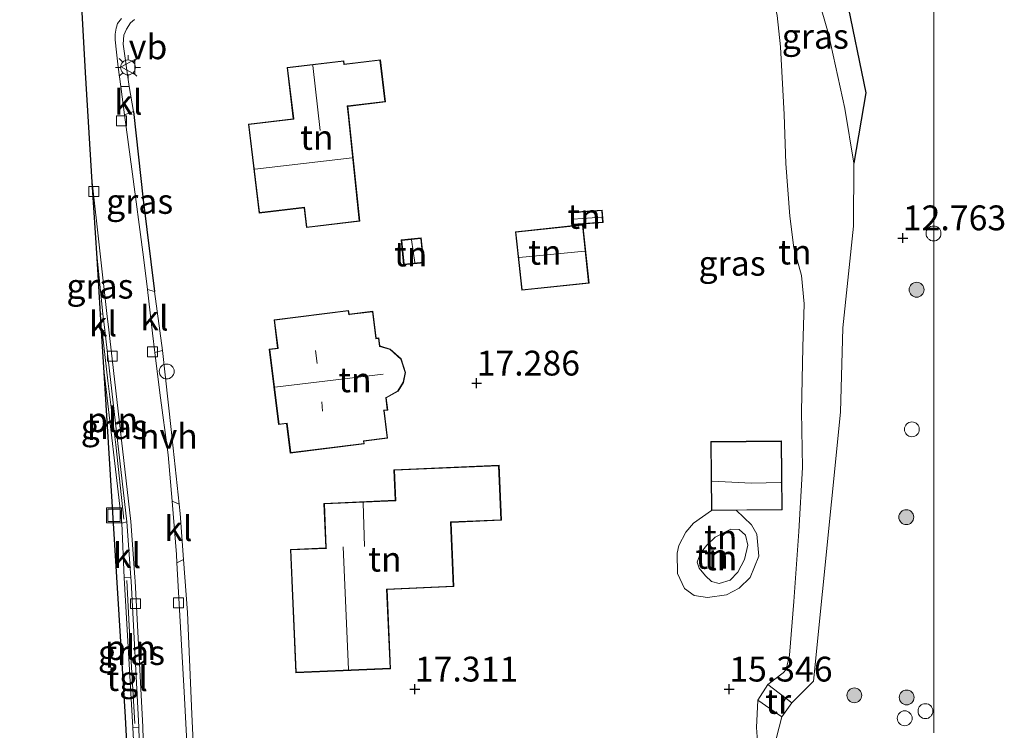
# Model space of a CAD drawing. Units: metres. Extents: x 195844 to 200012, y 393748 to 400002.
# Drawn here: x 199908 to 200007, y 398347 to 398418 of the extents above; entities that cross this region are included whole.
import ezdxf
from ezdxf.enums import TextEntityAlignment as Align

# ---------------------------------------------------------------- set-up
doc = ezdxf.new("R2010")
doc.units = ezdxf.units.M
doc.layers.get('0').update_dxf_attribs({"lineweight": 25})
for name, color, linetype, lineweight in [('B-ME-AL-OVERIG-S-B1', 7, 'Continuous', 18), ('B-ME-GR-BOOM-S-B1', 93, 'Continuous', 18), ('B-ME-GW-KRUINLIJN-L-B1', 93, 'Continuous', 18), ('B-ME-GW-TEENLIJN-L-B1', 93, 'Continuous', 18), ('B-ME-IE-GRASLAND-GV-B6', 93, 'Continuous', 18), ('B-ME-IE-GRONDWERKLIJN-GROND_INGERICHT-GV-B6', 253, 'Continuous', 18), ('B-ME-IE-INRICHTINGSELEMENT-L-B1', 253, 'Continuous', 18), ('B-ME-IE-INRICHTINGSELEMENT-S-B1', 253, 'Continuous', 18), ('B-ME-IE-MEUBILAIR_WEGMEUBILAIR-LICHTMAST-S-B1', 8, 'Continuous', 18), ('B-ME-KG-KADASTRAAL-DAKRAND-L-B1', 13, 'Continuous', 18), ('B-ME-KG-KADASTRAAL-NOKLIJN-L-B1', 13, 'Continuous', 18), ('B-ME-OG-BEBOUWING-GV-B6', 173, 'Continuous', 18), ('B-ME-VH-VERH_SOORT-BETON-OVERIG-GV-B6', 8, 'IE-TERREINAFSCHEIDING-NATUURLIJK-HOUTWAL', 18), ('B-ME-VH-VERH_SOORT-BITUMEN-GV-B6', 8, 'IE-TERREINAFSCHEIDING-NATUURLIJK-HOUTWAL', 18), ('B-ME-VH-VERH_SOORT-HALF_VERHARDING-GV-B6', 8, 'IE-TERREINAFSCHEIDING-NATUURLIJK-HOUTWAL', 18), ('B-ME-VH-VERH_SOORT-KLINKERS-GV-B6', 8, 'IE-TERREINAFSCHEIDING-NATUURLIJK-HOUTWAL', 18), ('B-ME-VH-VERH_SOORT-TEGELS-GV-B6', 8, 'Continuous', 18), ('B-ME-VV-KOLK-S-B1', 8, 'Continuous', 18), ('B-ME-VW-MEUBILAIR_WEGMEUBILAIR-VERKEERSBORD-S-B1', 8, 'Continuous', 18)]:
    doc.layers.add(name, color=color, linetype=linetype, lineweight=lineweight)
for name, color, linetype in [('B-ME-GW-HOOGTEPUNT-S-B1', 10, 'Continuous'), ('B-ME-IE-TERREINAFSCHEIDING-HAAG-L-B1', 10, 'Continuous'), ('B-ME-KG-KADASTRAAL-OPNAMEDTMGRENS-L-B1', 10, 'Continuous')]:
    doc.layers.add(name, color=color, linetype=linetype)
doc.styles.add('NLCS-ISO', font='NLCS-ISO.TTF')
doc.linetypes.add('IE-TERREINAFSCHEIDING-NATUURLIJK-HOUTWAL', pattern='A,7,-1.5,[67,NLCS.SHX,S=0.75,R=45,X=0,Y=0],-1.5,7,-1.5,[70,NLCS.SHX,S=0.75,R=0,X=0,Y=0],-1.5', length=20)

# ---------------------------------------------------------------- blocks, each defined once
blk = doc.blocks.new('hoogtepunt')
for p, q in [((-0.5, 0), (0.5, 0)), ((0, 0.5), (0, -0.5))]:
    blk.add_line(p, q)
blk = doc.blocks.new('dtb')
blk.add_circle((0, 0), 0.75)
blk = doc.blocks.new('boom')
h = blk.add_hatch(color=256)
edge = h.paths.add_edge_path()
edge.add_arc((0, 0), 0.75, 0, 360)
blk.add_circle((0, 0), 0.75)
blk = doc.blocks.new('lantaarnpaal')
for p, q in [((0, 0.75), (0, 1.25)), ((-0.75, 0), (-1.25, 0)), ((-0.884, 0.884), (-0.53, 0.53)), ((0.53, 0.53), (0.884, 0.884)), ((0.75, 0), (1.25, 0)), ((-0.53, -0.53), (-0.884, -0.884)), ((0, -0.75), (0, -1.25)), ((0.53, -0.53), (0.884, -0.884))]:
    blk.add_line(p, q)
blk.add_circle((0, 0), 0.75)
blk = doc.blocks.new('kolk')
blk.add_lwpolyline([(-0.5, -0.5), (0.5, -0.5), (0.5, 0.5), (-0.5, 0.5)], close=True)
blk = doc.blocks.new('put')
for p, q in [((0.75, 0.75), (-0.75, 0.75)), ((-0.75, 0.75), (-0.75, -0.75)), ((0.75, -0.75), (0.75, 0.75)), ((-0.75, -0.75), (0.75, -0.75))]:
    blk.add_line(p, q)
blk.add_lwpolyline([(-0.625, 0.625), (0.625, 0.625), (0.625, -0.625), (-0.625, -0.625)], close=True)
blk = doc.blocks.new('verkeersbord')
for p, q in [((0, 0.75), (-0.75, -0.625)), ((0.75, -0.625), (0, 0.75)), ((-0.75, -0.625), (0.75, -0.625))]:
    blk.add_line(p, q)

msp = doc.modelspace()

# ---------------------------------------------------------------- linework, layer by layer
at = {"layer": 'B-ME-GW-KRUINLIJN-L-B1'}
for points in [[(199978.466, 398429.446, 15.675), (199981.325, 398425.848, 15.622), (199982.44, 398424.201, 15.577), (199983.543, 398421.739, 15.473), (199984.22, 398418.518, 15.392), (199984.584, 398415.365, 15.324), (199984.942, 398408.551, 15.333), (199985.116, 398403.608, 15.378), (199985.509, 398398.323, 15.509), (199985.898, 398395.132, 15.563), (199986.67, 398392.349, 15.573), (199986.964, 398389.473, 15.645), (199986.808, 398385.125, 15.663), (199986.682, 398378.644, 15.46), (199986.769, 398373.001, 15.315), (199986.417, 398366.536, 15.17), (199985.906, 398359.485, 14.904), (199985.458, 398354.088, 14.813), (199985.147, 398352.651, 14.772), (199984.84, 398352.292, 14.777), (199983.28, 398351.125, 14.569)], [(199976.391, 398362.855, 16.534), (199976.17, 398363.44, 16.486), (199976.523, 398364.343, 16.495), (199977.142, 398365.157, 16.442), (199977.978, 398365.956, 16.338), (199979.578, 398366.779, 16.119), (199980.389, 398366.73, 16.036), (199981.058, 398366.174, 15.993), (199981.285, 398365.177, 15.988), (199980.935, 398363.705, 16.023), (199980.285, 398362.455, 16.071), (199979.51, 398361.644, 16.106), (199978.39, 398361.286, 16.22), (199977.618, 398361.516, 16.329), (199977.009, 398362.058, 16.473), (199976.391, 398362.855, 16.534)], [(199982.281, 398349.551, 14.664), (199982.167, 398346.808, 14.623), (199982.242, 398345.393, 14.614), (199982.552, 398344.181, 14.513), (199983.073, 398343.21, 14.513), (199983.439, 398342.4, 14.517), (199983.57, 398340.654, 14.456), (199981.931, 398330.134, 14.342), (199981.209, 398328.414, 14.447), (199980.534, 398327.352, 14.509), (199980.252, 398326.861, 14.593)]]:
    msp.add_polyline3d(points, dxfattribs=at)
at = {"layer": 'B-ME-GW-TEENLIJN-L-B1'}
for points in [[(199965.446, 398438.803, 15.728), (199970.446, 398438.964, 15.375), (199973.362, 398438.651, 15.028), (199974.805, 398438.275, 14.786), (199976.122, 398437.609, 14.58), (199977.613, 398436.43, 14.26), (199979.458, 398434.538, 14.106), (199982.986, 398429.224, 14.101), (199987.058, 398423.147, 14.014), (199988.353, 398420.327, 13.755), (199989.404, 398416.671, 13.584), (199991.052, 398409.171, 13.413), (199991.952, 398403.643, 13.128), (199991.913, 398397.301, 12.965), (199990.84, 398387.056, 13.071), (199990.622, 398378.562, 13.005), (199987.907, 398351.447, 13.259), (199985.707, 398349.281, 13.618)], [(199974.15, 398364.346, 15.949), (199974.19, 398362.32, 16.01), (199974.906, 398360.807, 15.958), (199975.888, 398360.089, 15.888), (199977.205, 398359.899, 15.8), (199979.123, 398360.148, 15.661), (199980.405, 398360.818, 15.582), (199981.524, 398361.903, 15.482), (199982.37, 398364.058, 15.46), (199982.186, 398366.278, 15.53), (199981.632, 398367.219, 15.547), (199980.09, 398368.678, 15.62)], [(199977.609, 398368.653, 15.905), (199975.821, 398367.397, 15.918), (199975.019, 398366.465, 15.922), (199974.32, 398365.131, 15.931), (199974.15, 398364.346, 15.949)], [(199984.71, 398347.864, 13.657), (199984.17, 398345.796, 13.61), (199984.039, 398345.189, 13.619), (199984.209, 398344.359, 13.645), (199984.537, 398343.903, 13.904), (199985.049, 398342.812, 13.65), (199985.099, 398342.166, 13.496), (199983.873, 398336.938, 13.509), (199982.946, 398331.329, 13.496), (199982.399, 398326.431, 13.422), (199981.998, 398322.834, 13.422), (199981.821, 398319.579, 13.431), (199981.695, 398317.471, 13.4), (199981.679, 398311.823, 13.408), (199981.469, 398301.454, 13.172)]]:
    msp.add_polyline3d(points, dxfattribs=at)
at = {"layer": 'B-ME-IE-GRASLAND-GV-B6'}
for points in [[(200000, 398438.1041, 12.9061), (200000, 398346.2382, 12.2041)], [(199985.068, 398429.123, 13.949), (199986.359, 398427.364, 13.915), (199991.174, 398420.377, 13.524), (199993.156, 398410.729, 12.992), (199991.952, 398403.643, 13.128), (199991.052, 398409.171, 13.413), (199989.404, 398416.671, 13.584), (199988.353, 398420.327, 13.755), (199987.058, 398423.147, 14.014), (199982.986, 398429.224, 14.101), (199985.068, 398429.123, 13.949)], [(199984.17, 398345.796, 13.61), (199984.71, 398347.864, 13.657), (199985.707, 398349.281, 13.618), (199987.907, 398351.447, 13.259), (199990.622, 398378.562, 13.005), (199990.84, 398387.056, 13.071), (199991.913, 398397.301, 12.965), (199991.952, 398403.643, 13.128), (199993.156, 398410.729, 12.992), (199991.174, 398420.377, 13.524)], [(199919.491, 398418.143, 17.142), (199919.095, 398417.783, 17.12), (199918.707, 398417.167, 17.067), (199918.417, 398416.561, 17.063), (199918.378, 398415.646, 17.032), (199918.983, 398411.377, 16.988), (199918.129, 398411.375, 16.98), (199917.868, 398413.316, 17.094), (199917.694, 398414.84, 16.971), (199917.55, 398416.099, 17.189), (199917.544, 398416.662, 17.198), (199917.67, 398417.259, 17.189), (199917.686, 398417.348, 17.211), (199917.798, 398417.731, 17.207), (199918.188, 398418.242, 17.215)], [(199921.532, 398390.736, 17.005), (199920.797, 398390.922, 16.998), (199920.406, 398394.194, 17.076), (199919.241, 398403.055, 17.085), (199918.512, 398408.529, 17.025), (199919.395, 398408.868, 16.94), (199920.387, 398399.962, 17.019), (199921.532, 398390.736, 17.005)], [(199916.318, 398388.477, 17.084), (199916.082, 398388.437, 17.078), (199915.732, 398394.084, 17.004), (199916.318, 398388.477, 17.084)], [(199918.738, 398367.513, 17.175), (199918.217, 398367.38, 17.204), (199916.446, 398382.574, 17.119), (199916.186, 398386.767, 17.103), (199916.516, 398386.819, 17.11), (199918.738, 398367.513, 17.175)], [(199926.434, 398323.057, 17.133), (199925.584, 398323.208, 17.156), (199925.506, 398327.747, 17.138), (199925.12, 398338.885, 17.094), (199924.496, 398350.392, 17.142), (199923.784, 398363.369, 17.092), (199924.454, 398363.715, 17.096), (199924.846, 398358.392, 17.15), (199925.294, 398348.143, 17.098), (199926.064, 398332.052, 17.08), (199926.268, 398323.315, 17.137), (199926.434, 398323.057, 17.133)], [(199919.928, 398346.841, 17.201), (199919.353, 398346.778, 17.204), (199918.468, 398361.86, 17.139), (199919.149, 398361.91, 17.155), (199919.178, 398361.521, 17.123), (199919.928, 398346.841, 17.201)]]:
    msp.add_polyline3d(points, dxfattribs=at)
at = {"layer": 'B-ME-IE-GRONDWERKLIJN-GROND_INGERICHT-GV-B6'}
for points in [[(199988.353, 398420.327, 13.755), (199989.404, 398416.671, 13.584), (199991.052, 398409.171, 13.413), (199991.952, 398403.643, 13.128), (199991.913, 398397.301, 12.965), (199990.84, 398387.056, 13.071), (199990.622, 398378.562, 13.005), (199987.907, 398351.447, 13.259), (199985.707, 398349.281, 13.618), (199983.28, 398351.125, 14.569), (199984.84, 398352.292, 14.777), (199985.147, 398352.651, 14.772), (199985.458, 398354.088, 14.813), (199985.906, 398359.485, 14.904), (199986.417, 398366.536, 15.17), (199986.769, 398373.001, 15.315), (199986.682, 398378.644, 15.46), (199986.808, 398385.125, 15.663), (199986.964, 398389.473, 15.645), (199986.67, 398392.349, 15.573), (199985.898, 398395.132, 15.563), (199985.509, 398398.323, 15.509), (199985.116, 398403.608, 15.378), (199984.942, 398408.551, 15.333), (199984.584, 398415.365, 15.324), (199984.22, 398418.518, 15.392)], [(199984.22, 398418.518, 15.392), (199984.584, 398415.365, 15.324), (199984.942, 398408.551, 15.333), (199985.116, 398403.608, 15.378), (199985.509, 398398.323, 15.509), (199985.898, 398395.132, 15.563), (199986.67, 398392.349, 15.573), (199986.964, 398389.473, 15.645), (199986.808, 398385.125, 15.663), (199986.682, 398378.644, 15.46), (199986.769, 398373.001, 15.315), (199986.417, 398366.536, 15.17), (199985.906, 398359.485, 14.904), (199985.458, 398354.088, 14.813), (199985.147, 398352.651, 14.772), (199984.84, 398352.292, 14.777), (199983.28, 398351.125, 14.569), (199982.281, 398349.551, 14.664), (199982.167, 398346.808, 14.623), (199982.242, 398345.393, 14.614)], [(199926.064, 398332.052, 17.08), (199925.294, 398348.143, 17.098), (199924.846, 398358.392, 17.15), (199924.454, 398363.715, 17.096), (199924.113, 398368.352, 17.128), (199924.008, 398369.311, 17.102), (199923.188, 398376.832, 17.124), (199922.339, 398384.788, 17.102), (199921.532, 398390.736, 17.005), (199920.387, 398399.962, 17.019), (199919.395, 398408.868, 16.94), (199918.983, 398411.377, 16.988), (199918.378, 398415.646, 17.032), (199918.417, 398416.561, 17.063), (199918.707, 398417.167, 17.067), (199919.095, 398417.783, 17.12), (199919.491, 398418.143, 17.142)], [(199932.052, 398398.615, 17.155), (199936.59, 398399.161, 17.155), (199936.83, 398397.164, 17.155), (199942.184, 398397.808, 17.155), (199940.983, 398409.379, 17.155), (199944.778, 398409.836, 16.986), (199944.268, 398414.08, 16.908), (199940.626, 398413.643, 17.155), (199940.585, 398413.983, 17.155), (199934.872, 398413.297, 17.155), (199935.493, 398408.133, 17.155), (199930.973, 398407.59, 17.155), (199932.052, 398398.615, 17.155)], [(199963.509, 398398.708, 16.401), (199963.598, 398397.458, 16.401), (199966.697, 398397.678, 16.401), (199966.608, 398398.928, 16.401), (199963.509, 398398.708, 16.401)], [(199957.872, 398396.748, 16.857), (199958.5, 398390.844, 16.857), (199965.3, 398391.567, 16.857), (199964.672, 398397.471, 16.857), (199957.872, 398396.748, 16.857)], [(199946.612, 398393.419, 17.14), (199948.636, 398393.623, 17.14), (199948.383, 398396.128, 17.14), (199946.359, 398395.924, 17.14), (199946.612, 398393.419, 17.14)], [(199942.647, 398375.376, 17.446), (199942.614, 398375.637, 17.476), (199945.002, 398375.936, 17.481), (199944.653, 398378.729, 17.316), (199945.012, 398378.774, 17.316), (199944.859, 398379.994, 17.316), (199946.071, 398380.666, 17.316), (199946.605, 398381.554, 17.316), (199946.806, 398382.575, 17.316), (199946.361, 398383.931, 17.316), (199945.268, 398384.909, 17.316), (199944.225, 398385.235, 17.316), (199944.122, 398386.06, 17.316), (199943.857, 398386.027, 17.316), (199943.517, 398388.743, 17.316), (199941.121, 398388.444, 17.316), (199941.074, 398388.818, 17.316), (199933.561, 398387.879, 17.316), (199933.918, 398385.016, 17.316), (199933.068, 398384.909, 17.316), (199934.018, 398377.314, 17.507), (199934.821, 398377.414, 17.486), (199935.192, 398374.444, 17.413), (199942.647, 398375.376, 17.446)], [(199977.541, 398375.604, 16.097), (199977.609, 398368.653, 15.905), (199975.821, 398367.397, 15.918), (199975.019, 398366.465, 15.922), (199974.32, 398365.131, 15.931), (199974.15, 398364.346, 15.949), (199974.19, 398362.32, 16.01), (199974.906, 398360.807, 15.958), (199975.888, 398360.089, 15.888), (199977.205, 398359.899, 15.8), (199979.123, 398360.148, 15.661), (199980.405, 398360.818, 15.582), (199981.524, 398361.903, 15.482), (199982.37, 398364.058, 15.46), (199982.186, 398366.278, 15.53), (199981.632, 398367.219, 15.547), (199980.09, 398368.678, 15.62), (199984.744, 398368.723, 15.14), (199984.676, 398375.674, 15.708), (199977.541, 398375.604, 16.097)], [(199935.751, 398352.303, 17.355), (199945.291, 398352.718, 17.254), (199944.944, 398360.695, 17.573), (199951.669, 398360.988, 17.538), (199951.387, 398367.459, 17.581), (199956.466, 398367.68, 17.298), (199956.225, 398373.214, 17.245), (199945.64, 398372.753, 17.403), (199945.773, 398369.686, 17.49), (199938.58, 398369.373, 17.446), (199938.775, 398364.881, 17.49), (199935.21, 398364.726, 17.346), (199935.751, 398352.303, 17.355)], [(199974.15, 398364.346, 15.949), (199974.32, 398365.131, 15.931), (199975.019, 398366.465, 15.922), (199975.821, 398367.397, 15.918), (199977.609, 398368.653, 15.905), (199980.09, 398368.678, 15.62), (199981.632, 398367.219, 15.547), (199982.186, 398366.278, 15.53), (199982.37, 398364.058, 15.46), (199981.524, 398361.903, 15.482), (199980.405, 398360.818, 15.582), (199979.123, 398360.148, 15.661), (199977.205, 398359.899, 15.8), (199975.888, 398360.089, 15.888), (199974.906, 398360.807, 15.958), (199974.19, 398362.32, 16.01), (199974.15, 398364.346, 15.949)], [(199976.391, 398362.855, 16.534), (199977.009, 398362.058, 16.473), (199977.618, 398361.516, 16.329), (199978.39, 398361.286, 16.22), (199979.51, 398361.644, 16.106), (199980.285, 398362.455, 16.071), (199980.935, 398363.705, 16.023), (199981.285, 398365.177, 15.988), (199981.058, 398366.174, 15.993), (199980.389, 398366.73, 16.036), (199979.578, 398366.779, 16.119), (199977.978, 398365.956, 16.338), (199977.142, 398365.157, 16.442), (199976.523, 398364.343, 16.495), (199976.17, 398363.44, 16.486), (199976.391, 398362.855, 16.534)], [(199976.391, 398362.855, 16.534), (199976.17, 398363.44, 16.486), (199976.523, 398364.343, 16.495), (199977.142, 398365.157, 16.442), (199977.978, 398365.956, 16.338), (199979.578, 398366.779, 16.119), (199980.389, 398366.73, 16.036), (199981.058, 398366.174, 15.993), (199981.285, 398365.177, 15.988), (199980.935, 398363.705, 16.023), (199980.285, 398362.455, 16.071), (199979.51, 398361.644, 16.106), (199978.39, 398361.286, 16.22), (199977.618, 398361.516, 16.329), (199977.009, 398362.058, 16.473), (199976.391, 398362.855, 16.534)], [(199982.242, 398345.393, 14.614), (199982.167, 398346.808, 14.623), (199982.281, 398349.551, 14.664), (199984.71, 398347.864, 13.657)], [(199984.71, 398347.864, 13.657), (199984.17, 398345.796, 13.61)]]:
    msp.add_polyline3d(points, dxfattribs=at)
at = {"layer": 'B-ME-IE-INRICHTINGSELEMENT-L-B1'}
for points in [[(199918.427, 398367.79, 17.197), (199917.611, 398375.266, 17.202), (199916.827, 398381.724, 17.123), (199916.295, 398386.421, 17.093)], [(199919.535, 398347.2, 17.197), (199919.038, 398355.713, 17.184), (199918.73, 398361.594, 17.176)]]:
    msp.add_polyline3d(points, dxfattribs=at)
at = {"layer": 'B-ME-IE-TERREINAFSCHEIDING-HAAG-L-B1'}
for points in [[(199976.451, 398438.44, 14.807), (199977.973, 398437.539, 14.561), (199979.632, 398436.099, 14.24), (199981.644, 398433.788, 14.038), (199985.068, 398429.123, 13.949), (199986.359, 398427.364, 13.915), (199991.174, 398420.377, 13.524), (199993.156, 398410.729, 12.992), (199991.952, 398403.643, 13.128)], [(199919.395, 398408.868, 16.94), (199920.387, 398399.962, 17.019), (199921.532, 398390.736, 17.005)]]:
    msp.add_polyline3d(points, dxfattribs=at)
at = {"layer": 'B-ME-KG-KADASTRAAL-DAKRAND-L-B1'}
for points in [[(199932.096, 398398.671, 21.411), (199931.029, 398407.546, 21.274), (199935.548, 398408.09, 21.362), (199935.542, 398408.139, 20.431), (199934.928, 398413.253, 20.431), (199940.541, 398413.928, 19.904), (199940.582, 398413.587, 19.89), (199940.632, 398413.593, 19.601), (199944.224, 398414.025, 18.766), (199944.723, 398409.879, 18.906), (199940.978, 398409.429, 19.772), (199940.929, 398409.423, 20.079), (199941.045, 398408.304, 20.079), (199941.05, 398408.254, 21.202), (199942.13, 398397.852, 19.741), (199936.873, 398397.22, 19.952), (199936.634, 398399.216, 21.244), (199932.096, 398398.671, 21.411)], [(199963.562, 398398.662, 17.544), (199966.562, 398398.875, 17.496), (199966.643, 398397.724, 17.57), (199963.644, 398397.511, 17.544), (199963.562, 398398.662, 17.544)], [(199957.927, 398396.704, 18.699), (199964.628, 398397.416, 18.651), (199965.245, 398391.612, 18.928), (199958.544, 398390.899, 18.95), (199957.927, 398396.704, 18.699)], [(199946.657, 398393.474, 18.768), (199946.414, 398395.879, 18.649), (199948.338, 398396.074, 18.671), (199948.581, 398393.668, 18.759), (199946.657, 398393.474, 18.768)], [(199942.591, 398375.419, 20.486), (199935.235, 398374.5, 20.605), (199934.871, 398377.42, 20.605), (199934.864, 398377.47, 22.09), (199934.061, 398377.37, 22.048), (199933.124, 398384.866, 22.16), (199933.974, 398384.973, 22.123), (199933.968, 398385.022, 20.588), (199933.617, 398387.836, 20.588), (199941.031, 398388.762, 20.618), (199941.078, 398388.388, 20.647), (199941.127, 398388.394, 20.351), (199943.474, 398388.687, 20.351), (199943.807, 398386.021, 20.351), (199943.814, 398385.971, 22.084), (199944.079, 398386.004, 22.058), (199944.179, 398385.197, 22.702), (199944.227, 398385.182, 20.392), (199945.243, 398384.865, 20.392), (199946.318, 398383.903, 20.392), (199946.754, 398382.572, 20.392), (199946.558, 398381.572, 20.392), (199946.035, 398380.703, 20.392), (199944.849, 398380.046, 20.392), (199944.805, 398380.021, 23.102), (199944.956, 398378.817, 22.021), (199944.597, 398378.772, 22.031), (199944.603, 398378.723, 20.444), (199944.946, 398375.979, 20.444), (199942.558, 398375.68, 20.503), (199942.591, 398375.419, 20.486)], [(199977.591, 398375.554, 17.973), (199984.626, 398375.624, 17.811), (199984.694, 398368.773, 17.86), (199977.659, 398368.704, 17.833), (199977.591, 398375.554, 17.973)], [(199935.799, 398352.355, 20.605), (199935.262, 398364.678, 20.654), (199938.827, 398364.833, 23.654), (199938.825, 398364.883, 19.845), (199938.632, 398369.325, 19.845), (199945.825, 398369.639, 20.3), (199945.692, 398372.705, 20.26), (199956.177, 398373.161, 20.212), (199956.414, 398367.728, 20.243), (199951.335, 398367.507, 20.234), (199951.337, 398367.457, 19.783), (199951.616, 398361.036, 19.783), (199944.891, 398360.743, 21.546), (199945.239, 398352.766, 21.679), (199935.799, 398352.355, 20.605)]]:
    msp.add_polyline3d(points, dxfattribs=at)
at = {"layer": 'B-ME-KG-KADASTRAAL-NOKLIJN-L-B1'}
for p, q in [((199938.211, 398406.934, 22.733), (199937.457, 398413.507, 22.709)), ((199931.619, 398403.054, 25.938), (199941.42, 398404.204, 25.759)), ((199963.66, 398397.996, 18.055), (199966.558, 398398.219, 17.87)), ((199947.393, 398395.928, 19.016), (199947.754, 398393.635, 19.118)), ((199958.249, 398394.15, 21.296), (199964.858, 398394.779, 21.226)), ((199937.902, 398383.477, 23.654), (199937.741, 398384.78, 23.659)), ((199933.648, 398381.081, 25.385), (199944.546, 398382.389, 25.241)), ((199938.365, 398379.605, 23.562), (199938.447, 398378.668, 23.606)), ((199942.683, 398365.031, 23.319), (199942.541, 398369.446, 23.235)), ((199941.053, 398352.634, 25.223), (199940.525, 398364.992, 25.137))]:
    msp.add_line(p, q, dxfattribs=at)
msp.add_polyline3d([(199977.68, 398371.621, 19.093), (199981.637, 398371.427, 19.014), (199984.617, 398371.494, 18.936)], dxfattribs=at)
at = {"layer": 'B-ME-KG-KADASTRAAL-OPNAMEDTMGRENS-L-B1'}
msp.add_polyline3d([(199908.726, 398172.239, 16.299), (199907.941, 398188.89, 16.569), (199911.084, 398207.738, 16.718), (199914.898, 398226.559, 16.74), (199922.678, 398268.794, 17.146), (199921.799, 398285.83, 17.123), (199921.547, 398290.716, 17.146), (199921.029, 398300.758, 17.116), (199920.55, 398310.045, 17.157), (199920.028, 398320.167, 17.147), (199918.601, 398347.833, 17.265), (199916.446, 398382.574, 17.119), (199916.186, 398386.767, 17.103), (199916.082, 398388.437, 17.078), (199915.732, 398394.084, 17.004), (199915.256, 398401.757, 16.983), (199914.571, 398412.801, 17.182), (199913.579, 398430.42, 17.22), (199913.465, 398432.453, 17.115), (199913.166, 398437.756, 17.211), (199911.7, 398463.788, 17.119)], dxfattribs=at)
at = {"layer": 'B-ME-OG-BEBOUWING-GV-B6'}
msp.add_polyline3d([(199985.707, 398349.281, 13.618), (199984.71, 398347.864, 13.657), (199982.281, 398349.551, 14.664), (199983.28, 398351.125, 14.569), (199985.707, 398349.281, 13.618)], dxfattribs=at)
at = {"layer": 'B-ME-VH-VERH_SOORT-BETON-OVERIG-GV-B6'}
for points in [[(199920.178, 398341.708, 17.142), (199919.942, 398346.573, 17.311), (199919.928, 398346.841, 17.201), (199919.178, 398361.521, 17.123), (199919.149, 398361.91, 17.155), (199918.738, 398367.513, 17.175), (199916.516, 398386.819, 17.11), (199916.318, 398388.477, 17.084), (199915.732, 398394.084, 17.004), (199915.256, 398401.757, 16.983), (199916.716, 398388.522, 17.084), (199916.913, 398386.865, 17.11), (199919.135, 398367.559, 17.175)], [(199919.135, 398367.559, 17.175), (199919.548, 398361.939, 17.155), (199919.577, 398361.546, 17.123), (199920.328, 398346.861, 17.201), (199920.342, 398346.593, 17.311), (199920.577, 398341.727, 17.142)]]:
    msp.add_polyline3d(points, dxfattribs=at)
at = {"layer": 'B-ME-VH-VERH_SOORT-BITUMEN-GV-B6'}
for points in [[(199920.577, 398341.727, 17.142), (199920.342, 398346.593, 17.311), (199920.328, 398346.861, 17.201), (199919.577, 398361.546, 17.123), (199919.548, 398361.939, 17.155), (199919.135, 398367.559, 17.175), (199916.913, 398386.865, 17.11), (199916.716, 398388.522, 17.084), (199915.256, 398401.757, 16.983), (199914.571, 398412.801, 17.182), (199913.579, 398430.42, 17.22)], [(199918.188, 398418.242, 17.215), (199917.798, 398417.731, 17.207), (199917.686, 398417.348, 17.211), (199917.67, 398417.259, 17.189), (199917.544, 398416.662, 17.198), (199917.55, 398416.099, 17.189), (199917.694, 398414.84, 16.971), (199917.868, 398413.316, 17.094), (199918.129, 398411.375, 16.98), (199918.512, 398408.529, 17.025), (199919.241, 398403.055, 17.085), (199920.406, 398394.194, 17.076), (199920.797, 398390.922, 16.998), (199921.321, 398386.531, 17.081), (199921.562, 398384.564, 17.091), (199922.056, 398380.527, 17.146), (199922.896, 398374.278, 17.116), (199923.286, 398369.613, 17.092), (199923.738, 398364.216, 17.125), (199923.784, 398363.369, 17.092), (199924.496, 398350.392, 17.142), (199925.12, 398338.885, 17.094)]]:
    msp.add_polyline3d(points, dxfattribs=at)
at = {"layer": 'B-ME-VH-VERH_SOORT-HALF_VERHARDING-GV-B6'}
msp.add_polyline3d([(199924.008, 398369.311, 17.102), (199923.286, 398369.613, 17.092), (199922.896, 398374.278, 17.116), (199922.056, 398380.527, 17.146), (199921.562, 398384.564, 17.091), (199922.339, 398384.788, 17.102), (199923.188, 398376.832, 17.124), (199924.008, 398369.311, 17.102)], dxfattribs=at)
at = {"layer": 'B-ME-VH-VERH_SOORT-KLINKERS-GV-B6'}
for points in [[(199919.395, 398408.868, 16.94), (199918.512, 398408.529, 17.025), (199918.129, 398411.375, 16.98), (199918.983, 398411.377, 16.988), (199919.395, 398408.868, 16.94)], [(199921.532, 398390.736, 17.005), (199922.339, 398384.788, 17.102), (199921.562, 398384.564, 17.091), (199921.321, 398386.531, 17.081), (199920.797, 398390.922, 16.998), (199921.532, 398390.736, 17.005)], [(199916.516, 398386.819, 17.11), (199916.186, 398386.767, 17.103), (199916.082, 398388.437, 17.078), (199916.318, 398388.477, 17.084), (199916.516, 398386.819, 17.11)], [(199924.008, 398369.311, 17.102), (199924.113, 398368.352, 17.128), (199924.454, 398363.715, 17.096), (199923.784, 398363.369, 17.092), (199923.738, 398364.216, 17.125), (199923.286, 398369.613, 17.092), (199924.008, 398369.311, 17.102)], [(199919.149, 398361.91, 17.155), (199918.468, 398361.86, 17.139), (199918.217, 398367.38, 17.204), (199918.738, 398367.513, 17.175), (199919.149, 398361.91, 17.155)], [(199920.178, 398341.708, 17.142), (199919.598, 398341.668, 17.157), (199919.353, 398346.778, 17.204), (199919.928, 398346.841, 17.201), (199919.942, 398346.573, 17.311), (199920.178, 398341.708, 17.142)]]:
    msp.add_polyline3d(points, dxfattribs=at)
at = {"layer": 'B-ME-VH-VERH_SOORT-TEGELS-GV-B6'}
msp.add_polyline3d([(199918.217, 398367.38, 17.204), (199918.468, 398361.86, 17.139), (199919.353, 398346.778, 17.204), (199919.598, 398341.668, 17.157), (199919.968, 398329.87, 17.144), (199920.028, 398320.167, 17.147), (199918.601, 398347.833, 17.265), (199916.446, 398382.574, 17.119), (199918.217, 398367.38, 17.204)], dxfattribs=at)

# ---------------------------------------------------------------- block references
at = {"layer": 'B-ME-AL-OVERIG-S-B1', "rotation": 90}
msp.add_blockref('dtb', (199922.749, 398382.664, 17.386), dxfattribs=at)
at = {"layer": 'B-ME-GR-BOOM-S-B1', "rotation": 90}
for p in [(199998.274, 398390.902, 12.677), (199997.238, 398367.986, 12.685), (199992.003, 398350.032, 12.995), (199997.277, 398349.82, 12.703)]:
    msp.add_blockref('boom', p, dxfattribs=at)
at = {"layer": 'B-ME-GW-HOOGTEPUNT-S-B1', "rotation": 90}
for p in [(199996.888, 398396.114, 12.763), (199996.888, 398396.114, 12.763), (199953.964, 398381.477, 17.286), (199953.964, 398381.477, 17.286), (199947.739, 398350.645, 17.311), (199947.739, 398350.645, 17.311), (199979.406, 398350.643, 15.346), (199979.406, 398350.643, 15.346)]:
    msp.add_blockref('hoogtepunt', p, dxfattribs=at)
at = {"layer": 'B-ME-IE-INRICHTINGSELEMENT-S-B1', "rotation": 90}
for name, p in [('dtb', (199999.98, 398396.57, 13.066)), ('dtb', (199997.801, 398376.832, 13.328)), ('put', (199917.45, 398368.169, 17.191)), ('dtb', (199999.167, 398348.44, 12.89)), ('dtb', (199997.079, 398347.72, 13.026))]:
    msp.add_blockref(name, p, dxfattribs=at)
at = {"layer": 'B-ME-IE-MEUBILAIR_WEGMEUBILAIR-LICHTMAST-S-B1', "rotation": 90}
msp.add_blockref('lantaarnpaal', (199918.853, 398413.304, 17.129), dxfattribs=at)
at = {"layer": 'B-ME-VV-KOLK-S-B1', "rotation": 90}
for p in [(199918.185, 398407.918, 17.094), (199915.41, 398400.804, 16.96), (199917.274, 398384.196, 17.072), (199921.31, 398384.657, 17.064), (199919.599, 398359.268, 17.067), (199923.935, 398359.355, 17.063)]:
    msp.add_blockref('kolk', p, dxfattribs=at)
at = {"layer": 'B-ME-VW-MEUBILAIR_WEGMEUBILAIR-VERKEERSBORD-S-B1', "rotation": 90}
msp.add_blockref('verkeersbord', (199918.926, 398413.351, 17.129), dxfattribs=at)

# ---------------------------------------------------------------- texts
at = {"layer": 'B-ME-GW-HOOGTEPUNT-S-B1', "ltscale": 0.2, "style": 'NLCS-ISO'}
for s, p in [('12.763', (199996.888, 398396.114, 12.763)), ('12.763', (199996.888, 398396.114, 12.763)), ('17.286', (199953.964, 398381.477, 17.286)), ('17.286', (199953.964, 398381.477, 17.286)), ('17.311', (199947.739, 398350.645, 17.311)), ('17.311', (199947.739, 398350.645, 17.311)), ('15.346', (199979.406, 398350.643, 15.346)), ('15.346', (199979.406, 398350.643, 15.346))]:
    msp.add_text(s, height=2.5, dxfattribs=at).set_placement(p, align=Align.BOTTOM_LEFT)
at = {"layer": 'B-ME-IE-GRASLAND-GV-B6', "ltscale": 0.2, "style": 'NLCS-ISO'}
for p in [(199988.071, 398416.4335), (199920.022, 398399.802), (199979.692, 398393.5685), (199916.025, 398391.2605), (199917.462, 398377.0995), (199919.198, 398354.344)]:
    msp.add_text('gras', height=2.5, dxfattribs=at).set_placement(p, align=Align.MIDDLE_CENTER)
at = {"layer": 'B-ME-IE-GRONDWERKLIJN-GROND_INGERICHT-GV-B6', "ltscale": 0.2, "style": 'NLCS-ISO'}
for p in [(199937.8682, 398406.2542), (199964.7842, 398398.296), (199947.3204, 398394.5026), (199960.8432, 398394.6756), (199986.0184, 398394.6995), (199941.71, 398381.8233), (199978.547, 398365.9907), (199944.7278, 398363.7522), (199977.6816, 398364.0326), (199978.5407, 398363.8831), (199978.5407, 398363.8831)]:
    msp.add_text('tn', height=2.5, dxfattribs=at).set_placement(p, align=Align.MIDDLE_CENTER)
at = {"layer": 'B-ME-IE-INRICHTINGSELEMENT-L-B1', "ltscale": 0.2, "style": 'NLCS-ISO'}
for p in [(199917.29, 398377.8002), (199919.101, 398354.8357)]:
    msp.add_text('pln', height=2.5, dxfattribs=at).set_placement(p, align=Align.MIDDLE_CENTER)
at = {"layer": 'B-ME-OG-BEBOUWING-GV-B6', "ltscale": 0.2, "style": 'NLCS-ISO'}
msp.add_text('tr', height=2.5, dxfattribs=at).set_placement((199984.337, 398349.4204), align=Align.MIDDLE_CENTER)
at = {"layer": 'B-ME-VH-VERH_SOORT-HALF_VERHARDING-GV-B6', "ltscale": 0.2, "style": 'NLCS-ISO'}
msp.add_text('hvh', height=2.5, dxfattribs=at).set_placement((199922.9179, 398376.153), align=Align.MIDDLE_CENTER)
at = {"layer": 'B-ME-VH-VERH_SOORT-KLINKERS-GV-B6', "ltscale": 0.2, "style": 'NLCS-ISO'}
for p in [(199918.8828, 398409.8034), (199921.5138, 398388.0462), (199916.3236, 398387.4638), (199923.913, 398366.841), (199918.7442, 398364.1146)]:
    msp.add_text('kl', height=2.5, dxfattribs=at).set_placement(p, align=Align.MIDDLE_CENTER)
at = {"layer": 'B-ME-VH-VERH_SOORT-TEGELS-GV-B6', "ltscale": 0.2, "style": 'NLCS-ISO'}
msp.add_text('tgl', height=2.5, dxfattribs=at).set_placement((199918.7662, 398351.7233), align=Align.MIDDLE_CENTER)
at = {"layer": 'B-ME-VW-MEUBILAIR_WEGMEUBILAIR-VERKEERSBORD-S-B1', "ltscale": 0.2, "style": 'NLCS-ISO'}
msp.add_text('vb', height=2.5, dxfattribs=at).set_placement((199918.926, 398413.351, 17.129), align=Align.BOTTOM_LEFT)

doc.saveas('drawing.dxf')
